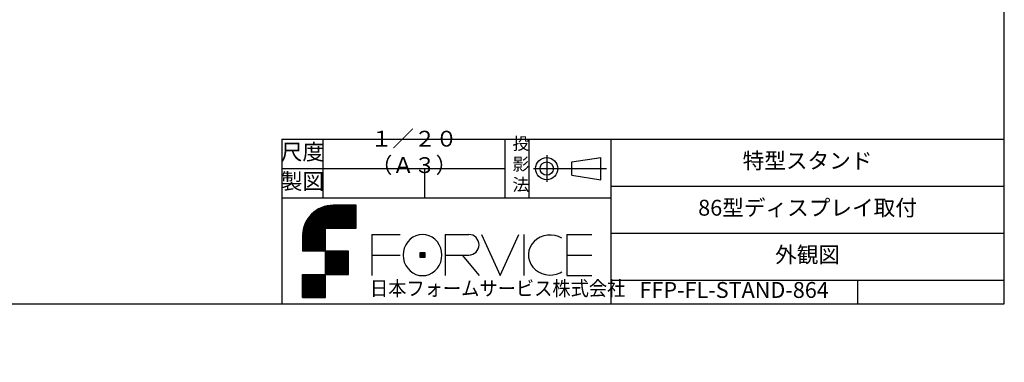
# Model space of a CAD drawing. Extents: x 0 to 7700, y -199 to 5540.
# Drawn here: x 4347 to 7700, y -199 to 967 of the extents above; entities that cross this region are included whole.
import ezdxf

# ---------------------------------------------------------------- set-up
doc = ezdxf.new("R2010")
doc.units = 0
doc.header["$LTSCALE"] = 0.25
doc.layers.get('0').update_dxf_attribs({"linetype": 'CONTINUOUS'})
doc.styles.add('S-15', font='TXT.shx', dxfattribs={"width": 0.8, "height": 40.5, "bigfont": 'BIGFONT.shx'})
doc.styles.get("Standard").update_dxf_attribs({"font": 'TXT.shx', "width": 0.8, "height": 2.7, "bigfont": 'BIGFONT.shx'})

msp = doc.modelspace()

# ---------------------------------------------------------------- linework, layer by layer
at = {"color": 7, "linetype": 'Continuous', "ltscale": 20}
for p, q in [((7700.00002, 0), (7700.00002, 5539.99962)), ((0, 0), (7700.00002, 0))]:
    msp.add_line(p, q, dxfattribs=at)
at = {"color": 7}
for p, q in [((5240.00002, 560), (5240.00002, 0.00005)), ((5240.00002, 560), (7700.00002, 560)), ((5380.00019, 560), (5380.00019, 360)), ((6000.00051, 360), (6000.00051, 560)), ((6082.50035, 360), (6082.50035, 560)), ((6360.00002, 560), (6360.00002, 0.00005)), ((6141.73965, 505.49359), (6141.73965, 414.77359)), ((6227.41965, 482.81359), (6325.69965, 497.93359)), ((6227.41965, 437.45359), (6227.41965, 482.81359)), ((6325.69965, 422.33359), (6325.69965, 497.93359)), ((5240.00002, 460), (6000.00051, 460)), ((5727.00035, 360), (5727.00035, 460)), ((6096.37965, 460.13359), (6345.13965, 460.13359)), ((6227.41965, 437.45359), (6325.69965, 422.33359)), ((6360.00002, 400.00002), (7700.00002, 400.00002)), ((5240.00002, 360), (5240.00002, 0)), ((6360.00002, 360), (5240.00002, 360)), ((5310.31339, 229.0866), (5416.61778, 335.391)), ((5310.31339, 227.23855), (5418.46573, 335.391)), ((5310.31339, 225.39029), (5420.31406, 335.391)), ((5310.31339, 223.54227), (5422.16227, 335.391)), ((5310.31339, 221.69407), (5424.01035, 335.391)), ((5310.31339, 219.84586), (5425.85855, 335.391)), ((5310.31339, 217.99776), (5427.7065, 335.391)), ((5310.31339, 216.14975), (5429.55458, 335.391)), ((5310.31339, 214.3015), (5431.40278, 335.391)), ((5310.31339, 212.45329), (5433.25112, 335.391)), ((5310.31339, 210.60519), (5435.09907, 335.391)), ((5310.31339, 208.75718), (5436.94741, 335.391)), ((5310.31339, 206.90897), (5438.79535, 335.391)), ((5310.31339, 205.06071), (5440.64369, 335.391)), ((5310.31339, 203.21262), (5442.49164, 335.391)), ((5310.31339, 201.36442), (5444.33984, 335.391)), ((5310.31339, 199.5164), (5446.18818, 335.391)), ((5310.31339, 197.6682), (5448.03613, 335.391)), ((5310.31339, 195.81998), (5449.88446, 335.391)), ((5310.31339, 193.97185), (5451.73241, 335.391)), ((5310.31339, 192.12384), (5453.58075, 335.391)), ((5310.31339, 190.27563), (5455.42869, 335.391)), ((5310.31339, 188.42741), (5457.27703, 335.391)), ((5310.31339, 186.57932), (5459.12498, 335.391)), ((5310.31339, 184.73111), (5460.97332, 335.391)), ((5310.31339, 182.88306), (5462.82152, 335.391)), ((5310.31339, 181.03484), (5464.66947, 335.391)), ((5310.31339, 179.18675), (5466.51755, 335.391)), ((5310.31339, 230.93488), (5414.76944, 335.39096)), ((5310.33155, 232.80133), (5412.90307, 335.37273)), ((5310.38448, 234.7022), (5411.00207, 335.3199)), ((5389.95788, 256.98299), (5468.36575, 335.391)), ((5391.80583, 256.98299), (5470.2137, 335.391)), ((5393.65417, 256.98299), (5472.06243, 335.391)), ((5395.50237, 256.98299), (5473.91037, 335.391)), ((5397.35032, 256.98299), (5475.75832, 335.391)), ((5399.1984, 256.98299), (5477.60666, 335.391)), ((5401.0466, 256.98299), (5479.4546, 335.391)), ((5402.89494, 256.98299), (5481.30281, 335.391)), ((5404.74289, 256.98299), (5483.15089, 335.391)), ((5406.59123, 256.98299), (5484.99909, 335.391)), ((5408.43917, 256.98299), (5486.84743, 335.391)), ((5410.28751, 256.98299), (5488.69538, 335.391)), ((5412.13572, 256.98299), (5490.54372, 335.391)), ((5413.98366, 256.98299), (5492.39166, 335.391)), ((5493.26539, 335.391), (5414.85739, 335.391)), ((5493.26539, 256.98299), (5493.26539, 335.391)), ((5310.47413, 236.63974), (5409.06448, 335.23037)), ((5310.60245, 238.61649), (5407.08781, 335.10188)), ((5310.7726, 240.63479), (5405.06946, 334.93179)), ((5310.98731, 242.69747), (5403.0068, 334.71716)), ((5311.24984, 244.80829), (5400.89593, 334.45456)), ((5311.56413, 246.97079), (5398.7337, 334.14014)), ((5311.935, 249.18998), (5396.51449, 333.76921)), ((5312.36768, 251.47064), (5394.2336, 333.33657)), ((5312.86857, 253.81968), (5391.88476, 332.83573)), ((5313.4454, 256.24436), (5389.46025, 332.25915)), ((5314.10703, 258.75439), (5386.95002, 331.59732)), ((5314.86589, 261.36128), (5384.34309, 330.83862)), ((5315.73609, 264.07968), (5381.62468, 329.9683)), ((5316.73749, 266.92908), (5378.77533, 328.96699)), ((5317.8961, 269.93591), (5375.76839, 327.80833)), ((5319.24863, 273.1368), (5372.56751, 326.45566)), ((5320.85025, 276.58629), (5369.11795, 324.85421)), ((5322.78902, 280.37339), (5365.33085, 322.91533)), ((5325.2262, 284.65859), (5361.04572, 320.47822)), ((5328.52443, 289.8049), (5355.89954, 317.18017)), ((5334.06056, 297.18939), (5348.51507, 311.64386)), ((5415.83174, 256.98299), (5493.26539, 334.41653)), ((5417.67995, 256.98299), (5493.26539, 332.56831)), ((5419.52828, 256.98299), (5493.26539, 330.7201)), ((5421.37623, 256.98299), (5493.26539, 328.87213)), ((5423.22457, 256.98299), (5493.26539, 327.02392)), ((5425.07251, 256.98299), (5493.26539, 325.1757)), ((5426.92085, 256.98299), (5493.26539, 323.3275)), ((5428.7688, 256.98299), (5493.26539, 321.47956)), ((5430.617, 256.98299), (5493.26539, 319.63136)), ((5432.46508, 256.98299), (5493.26539, 317.78322)), ((5434.31329, 256.98299), (5493.26539, 315.93501)), ((5436.16163, 256.98299), (5493.26539, 314.08671)), ((5438.00957, 256.98299), (5493.26539, 312.23879)), ((5439.85752, 256.98299), (5493.26539, 310.39065)), ((5441.70586, 256.98299), (5493.26539, 308.54244)), ((5443.55419, 256.98299), (5493.26539, 306.69423)), ((5445.40214, 256.98299), (5493.26539, 304.84626)), ((5447.25048, 256.98299), (5493.26539, 302.998)), ((5449.09842, 256.98299), (5493.26539, 301.14983)), ((5450.94663, 256.98299), (5493.26539, 299.30161)), ((5452.79497, 256.98299), (5493.26539, 297.45345)), ((5454.64291, 256.98299), (5493.26539, 295.60547)), ((5456.49086, 256.98299), (5493.26539, 293.75731)), ((5458.3392, 256.98299), (5493.26539, 291.90908)), ((5460.18754, 256.98299), (5493.26539, 290.06084)), ((5462.03548, 256.98299), (5493.26539, 288.21291)), ((5463.88343, 256.98299), (5493.26539, 286.36478)), ((5465.73177, 256.98299), (5493.26539, 284.51657)), ((5467.57997, 256.98299), (5493.26539, 282.66831)), ((5469.42805, 256.98299), (5493.26539, 280.8203)), ((5471.27626, 256.98299), (5493.26539, 278.97213)), ((5473.1242, 256.98299), (5493.26539, 277.12395)), ((5474.97254, 256.98299), (5493.26539, 275.27578)), ((5476.82088, 256.98299), (5493.26539, 273.42757)), ((5478.66882, 256.98299), (5493.26539, 271.57952)), ((5480.51677, 256.98299), (5493.26539, 269.73138)), ((5311.54988, 178.57496), (5388.72139, 255.74652)), ((5313.39783, 178.57496), (5388.72139, 253.89843)), ((5315.24617, 178.57496), (5388.72139, 252.05017)), ((5317.0945, 178.57496), (5388.72139, 250.20196)), ((5318.94245, 178.57496), (5388.72139, 248.35395)), ((5320.7904, 178.57496), (5388.72139, 246.5059)), ((5322.63873, 178.57496), (5388.72139, 244.65768)), ((5324.48694, 178.57496), (5388.72139, 242.80943)), ((5326.33502, 178.57496), (5388.72139, 240.96138)), ((5328.18323, 178.57496), (5388.72139, 239.11316)), ((5330.03117, 178.57496), (5388.72139, 237.26511)), ((5331.87951, 178.57496), (5388.72139, 235.41687)), ((5388.72139, 21.75896), (5388.72139, 256.98299)), ((5388.72139, 256.98299), (5493.26539, 256.98299)), ((5482.36511, 256.98299), (5493.26539, 267.88321)), ((5484.21332, 256.98299), (5493.26539, 266.03501)), ((5486.06139, 256.98299), (5493.26539, 264.18703)), ((5487.9096, 256.98299), (5493.26539, 262.33878)), ((5489.75755, 256.98299), (5493.26539, 260.49065)), ((5491.60588, 256.98299), (5493.26539, 258.64244)), ((5546.72493, 235.9627), (5546.72493, 95.7127)), ((5546.72493, 235.9627), (5642.26917, 235.9627)), ((5707.50637, 234.89735), (5696.39478, 231.73365)), ((5718.96628, 235.9627), (5707.50637, 234.89735)), ((5730.42603, 234.89735), (5718.96628, 235.9627)), ((5741.53762, 231.73365), (5730.42603, 234.89735)), ((5795.6629, 235.9627), (5795.6629, 95.7127)), ((5795.6629, 235.9627), (5876.27448, 235.9627)), ((5919.58681, 235.9627), (5983.35733, 95.7127)), ((5983.35733, 95.7127), (6047.12752, 235.9627)), ((6064.02402, 235.9627), (6064.02402, 95.7127)), ((6209.87412, 235.9627), (6209.87412, 96.11636)), ((6209.87412, 235.9627), (6295.37184, 235.9627)), ((6360.00002, 240.00002), (7700.00002, 240.00002)), ((5310.31339, 230.84697), (5310.31339, 178.57496)), ((5333.72746, 178.57496), (5388.72139, 233.56868)), ((5335.57579, 178.57496), (5388.72139, 231.72063)), ((5337.42374, 178.57496), (5388.72139, 229.87251)), ((5339.27208, 178.57496), (5388.72139, 228.02434)), ((5341.12028, 178.57496), (5388.72139, 226.17608)), ((5342.96836, 178.57496), (5388.72139, 224.32807)), ((5344.81657, 178.57496), (5388.72139, 222.47986)), ((5346.66451, 178.57496), (5388.72139, 220.63177)), ((5348.51285, 178.57496), (5388.72139, 218.78355)), ((5350.3608, 178.57496), (5388.72139, 216.9355)), ((5352.20914, 178.57496), (5388.72139, 215.08729)), ((5354.05708, 178.57496), (5388.72139, 213.23924)), ((5355.90542, 178.57496), (5388.72139, 211.39102)), ((5357.75363, 178.57496), (5388.72139, 209.54277)), ((5359.6017, 178.57496), (5388.72139, 207.69472)), ((5361.44965, 178.57496), (5388.72139, 205.84663)), ((5363.29799, 178.57496), (5388.72139, 203.99841)), ((5365.14619, 178.57496), (5388.72139, 202.15025)), ((5668.41144, 210.9132), (5661.81309, 200.9002)), ((5676.54561, 219.55657), (5668.41144, 210.9132)), ((5685.96892, 226.56774), (5676.54561, 219.55657)), ((5696.39478, 231.73365), (5685.96892, 226.56774)), ((5751.96348, 226.56774), (5741.53762, 231.73365)), ((5761.38679, 219.55657), (5751.96348, 226.56774)), ((5769.52096, 210.9132), (5761.38679, 219.55657)), ((5776.11931, 200.9002), (5769.52096, 210.9132)), ((6091.19985, 202.65437), (6085.17372, 192.15548)), ((6099.12348, 212.03457), (6091.19985, 202.65437)), ((6108.70371, 220.01111), (6099.12348, 212.03457)), ((6119.64948, 226.34164), (6108.70371, 220.01111)), ((6131.62848, 230.83376), (6119.64948, 226.34164)), ((6144.27639, 233.35102), (6131.62848, 230.83376)), ((6157.20892, 233.81693), (6144.27639, 233.35102)), ((6170.03338, 232.21732), (6157.20892, 233.81693)), ((6182.35987, 228.6008), (6170.03338, 232.21732)), ((6193.81401, 223.07724), (6182.35987, 228.6008)), ((5467.12926, 178.57496), (5310.31339, 178.57496)), ((5366.99414, 178.57496), (5388.72139, 200.3022)), ((5368.84248, 178.57496), (5388.72139, 198.45394)), ((5370.69042, 178.57496), (5388.72139, 196.60585)), ((5372.53876, 178.57496), (5388.72139, 194.75768)), ((5374.38671, 178.57496), (5388.72139, 192.90947)), ((5376.23505, 178.57496), (5388.72139, 191.06137)), ((5378.08299, 178.57496), (5388.72139, 189.21332)), ((5379.93133, 178.57496), (5388.72139, 187.36507)), ((5381.77954, 178.57496), (5388.72139, 185.51685)), ((5383.62748, 178.57496), (5388.72139, 183.66885)), ((5385.47556, 178.57496), (5388.72139, 181.82075)), ((5387.32377, 178.57496), (5388.72139, 179.97254)), ((5388.72139, 178.12434), (5389.1721, 178.57496)), ((5388.72139, 176.27623), (5391.02005, 178.57496)), ((5388.72139, 174.42803), (5392.86839, 178.57496)), ((5388.72139, 172.57998), (5394.71633, 178.57496)), ((5388.72139, 170.73181), (5396.56467, 178.57496)), ((5388.72139, 168.88359), (5398.41262, 178.57496)), ((5388.72139, 167.03546), (5400.26082, 178.57496)), ((5388.72139, 165.18745), (5402.1089, 178.57496)), ((5388.72139, 163.33924), (5403.95711, 178.57496)), ((5388.72139, 161.49098), (5405.80545, 178.57496)), ((5388.72139, 159.64293), (5407.65339, 178.57496)), ((5388.72139, 157.79472), (5409.50173, 178.57496)), ((5388.72139, 155.94667), (5411.34968, 178.57496)), ((5388.72139, 154.09844), (5413.19801, 178.57496)), ((5388.72139, 152.25036), (5415.04596, 178.57496)), ((5388.72139, 150.40217), (5416.8943, 178.57496)), ((5388.72139, 148.55414), (5418.74224, 178.57496)), ((5388.72139, 146.70587), (5420.59045, 178.57496)), ((5388.72139, 144.85768), (5422.43879, 178.57496)), ((5388.72139, 143.00959), (5424.28674, 178.57496)), ((5388.72139, 141.16155), (5426.13468, 178.57496)), ((5388.72139, 139.31334), (5427.98302, 178.57496)), ((5388.72139, 137.46512), (5429.83136, 178.57496)), ((5388.72139, 135.61703), (5431.6793, 178.57496)), ((5388.72139, 133.7688), (5433.52764, 178.57496)), ((5388.72139, 131.92079), (5435.37559, 178.57496)), ((5388.72139, 130.07256), (5437.22379, 178.57496)), ((5388.72139, 128.22435), (5439.07187, 178.57496)), ((5388.72139, 126.37626), (5440.92008, 178.57496)), ((5388.72139, 124.52822), (5442.76802, 178.57496)), ((5388.72139, 122.67999), (5444.61636, 178.57496)), ((5388.72139, 120.83178), (5446.4647, 178.57496)), ((5388.72139, 118.9837), (5448.31265, 178.57496)), ((5388.72139, 117.1355), (5450.16098, 178.57496)), ((5388.72139, 115.28745), (5452.00893, 178.57496)), ((5388.72139, 113.43923), (5453.85714, 178.57496)), ((5388.72139, 111.59114), (5455.70521, 178.57496)), ((5388.72139, 109.74293), (5457.55342, 178.57496)), ((5388.72139, 107.89489), (5459.40137, 178.57496)), ((5388.72139, 106.0467), (5461.2497, 178.57496)), ((5388.72139, 104.19845), (5463.09804, 178.57496)), ((5388.72139, 102.35036), (5464.94599, 178.57496)), ((5388.72139, 100.50235), (5466.79393, 178.57496)), ((5390.23427, 100.16695), (5467.12926, 177.06203)), ((5392.08235, 100.16695), (5467.12926, 175.21382)), ((5393.93056, 100.16695), (5467.12926, 173.36577)), ((5395.7785, 100.16695), (5467.12926, 171.51756)), ((5397.62684, 100.16695), (5467.12926, 169.6695)), ((5399.47478, 100.16695), (5467.12926, 167.82125)), ((5467.12926, 100.16695), (5467.12926, 178.57496)), ((5653.9741, 178.01479), (5652.97156, 165.8377)), ((5656.95153, 189.82187), (5653.9741, 178.01479)), ((5661.81309, 200.9002), (5656.95153, 189.82187)), ((5710.71612, 172.19464), (5712.60933, 174.0877)), ((5710.71612, 169.86101), (5714.94309, 174.0877)), ((5710.71612, 167.52758), (5717.27635, 174.0877)), ((5710.71612, 165.19399), (5719.61011, 174.0877)), ((5710.71612, 162.86038), (5721.94338, 174.0877)), ((5710.71612, 160.52698), (5724.27697, 174.0877)), ((5710.71612, 158.19339), (5726.6104, 174.0877)), ((5710.71612, 174.0877), (5727.21628, 174.0877)), ((5710.71612, 157.5877), (5710.71612, 174.0877)), ((5712.444, 157.5877), (5727.21628, 172.36002)), ((5714.77776, 157.5877), (5727.21628, 170.02641)), ((5717.11102, 157.5877), (5727.21628, 167.693)), ((5727.21628, 174.0877), (5727.21628, 157.5877)), ((5780.98087, 189.82187), (5776.11931, 200.9002)), ((5783.9583, 178.01479), (5780.98087, 189.82187)), ((5784.96084, 165.8377), (5783.9583, 178.01479)), ((6081.22824, 180.85698), (6079.48303, 169.1021)), ((6079.48303, 169.1021), (6079.99123, 157.24803)), ((6085.17372, 192.15548), (6081.22824, 180.85698)), ((5401.32312, 100.16695), (5467.12926, 165.97304)), ((5403.17146, 100.16695), (5467.12926, 164.12503)), ((5405.01941, 100.16695), (5467.12926, 162.27689)), ((5406.86735, 100.16695), (5467.12926, 160.42868)), ((5408.71569, 100.16695), (5467.12926, 158.58048)), ((5410.5639, 100.16695), (5467.12926, 156.73246)), ((5412.41184, 100.16695), (5467.12926, 154.88436)), ((5414.26018, 100.16695), (5467.12926, 153.03619)), ((5416.10813, 100.16695), (5467.12926, 151.18792)), ((5417.95647, 100.16695), (5467.12926, 149.3399)), ((5419.8048, 100.16695), (5467.12926, 147.49166)), ((5421.65275, 100.16695), (5467.12926, 145.64361)), ((5423.50069, 100.16695), (5467.12926, 143.79539)), ((5425.34903, 100.16695), (5467.12926, 141.94716)), ((5427.19724, 100.16695), (5467.12926, 140.09911)), ((5429.04519, 100.16695), (5467.12926, 138.25105)), ((5430.89352, 100.16695), (5467.12926, 136.40283)), ((5432.74147, 100.16695), (5467.12926, 134.55463)), ((5546.72493, 165.8377), (5642.26917, 165.8377)), ((5546.72493, 165.8377), (5642.26917, 165.8377)), ((5652.97156, 165.8377), (5653.9741, 153.66064)), ((5653.9741, 153.66064), (5656.95153, 141.85355)), ((5656.95153, 141.85355), (5661.81309, 130.7752)), ((5727.21628, 157.5877), (5710.71612, 157.5877)), ((5719.44478, 157.5877), (5727.21628, 165.35939)), ((5721.77805, 157.5877), (5727.21628, 163.02599)), ((5724.11164, 157.5877), (5727.21628, 160.69239)), ((5726.44507, 157.5877), (5727.21628, 158.35895)), ((5776.11931, 130.7752), (5780.98087, 141.85355)), ((5780.98087, 141.85355), (5783.9583, 153.66064)), ((5783.9583, 153.66064), (5784.96084, 165.8377)), ((5795.6629, 165.8377), (5876.27448, 165.8377)), ((5853.49953, 165.8377), (5911.33681, 95.7127)), ((6079.99123, 157.24803), (6082.73766, 145.65497)), ((6082.73766, 145.65497), (6087.63849, 134.67514)), ((6087.63849, 134.67514), (6094.54506, 124.64217)), ((6209.87412, 165.8377), (6295.37184, 165.8377)), ((5434.58981, 100.16695), (5467.12926, 132.70657)), ((5436.43775, 100.16695), (5467.12926, 130.85831)), ((5438.28609, 100.16695), (5467.12926, 129.01024)), ((5440.13404, 100.16695), (5467.12926, 127.16205)), ((5441.98238, 100.16695), (5467.12926, 125.31401)), ((5443.83032, 100.16695), (5467.12926, 123.46581)), ((5445.67853, 100.16695), (5467.12926, 121.61773)), ((5447.52687, 100.16695), (5467.12926, 119.76948)), ((5449.37481, 100.16695), (5467.12926, 117.92126)), ((5451.22315, 100.16695), (5467.12926, 116.07321)), ((5453.0711, 100.16695), (5467.12926, 114.22516)), ((5454.91943, 100.16695), (5467.12926, 112.37695)), ((5456.76738, 100.16695), (5467.12926, 110.52873)), ((5458.61572, 100.16695), (5467.12926, 108.68063)), ((5460.46366, 100.16695), (5467.12926, 106.83244)), ((5462.312, 100.16695), (5467.12926, 104.98439)), ((5464.15995, 100.16695), (5467.12926, 103.13617)), ((5466.00815, 100.16695), (5467.12926, 101.28796)), ((5661.81309, 130.7752), (5668.41144, 120.76223)), ((5668.41144, 120.76223), (5676.54561, 112.11884)), ((5676.54561, 112.11884), (5685.96892, 105.10767)), ((5685.96892, 105.10767), (5696.39478, 99.94177)), ((5741.53762, 99.94177), (5751.96348, 105.10767)), ((5751.96348, 105.10767), (5761.38679, 112.11884)), ((5761.38679, 112.11884), (5769.52096, 120.76223)), ((5769.52096, 120.76223), (5776.11931, 130.7752)), ((6094.54506, 124.64217), (6103.24732, 115.86092)), ((6103.24732, 115.86092), (6113.48095, 108.59816)), ((6113.48095, 108.59816), (6124.93509, 103.07462)), ((6124.93509, 103.07462), (6137.26174, 99.4581)), ((6163.01874, 98.32439), (6175.66665, 100.84165)), ((6175.66665, 100.84165), (6187.64548, 105.33379)), ((6187.64548, 105.33379), (6193.38336, 108.34614)), ((5310.31339, 99.71641), (5310.76384, 100.16695)), ((5310.31339, 97.86829), (5312.61218, 100.16695)), ((5310.31339, 96.02007), (5314.46039, 100.16695)), ((5310.31339, 94.17208), (5316.30833, 100.16695)), ((5310.31339, 92.32387), (5318.15641, 100.16695)), ((5310.31339, 90.47565), (5320.00462, 100.16695)), ((5310.31339, 88.6275), (5321.85296, 100.16695)), ((5310.31339, 86.77954), (5323.7009, 100.16695)), ((5310.31339, 84.93131), (5325.54885, 100.16695)), ((5310.31339, 83.08309), (5327.39719, 100.16695)), ((5310.31339, 81.23496), (5329.24552, 100.16695)), ((5310.31339, 79.38672), (5331.09373, 100.16695)), ((5310.31339, 77.53875), (5332.94168, 100.16695)), ((5310.31339, 75.69052), (5334.78975, 100.16695)), ((5310.31339, 73.84239), (5336.63796, 100.16695)), ((5310.31339, 71.99418), (5338.4863, 100.16695)), ((5310.31339, 70.14621), (5340.33424, 100.16695)), ((5310.31339, 68.29798), (5342.18219, 100.16695)), ((5310.31339, 66.44976), (5344.03053, 100.16695)), ((5310.31339, 64.60161), (5345.87887, 100.16695)), ((5310.31339, 62.75364), (5347.72681, 100.16695)), ((5310.31339, 60.90542), (5349.57515, 100.16695)), ((5310.31339, 59.05721), (5351.4231, 100.16695)), ((5310.31339, 57.20906), (5353.2713, 100.16695)), ((5310.31339, 55.36083), (5355.11964, 100.16695)), ((5310.31339, 53.51285), (5356.96759, 100.16695)), ((5310.31339, 51.66465), (5358.81553, 100.16695)), ((5310.31339, 49.81643), (5360.66387, 100.16695)), ((5310.31339, 47.96828), (5362.51221, 100.16695)), ((5310.31339, 46.12033), (5364.36015, 100.16695)), ((5310.31339, 44.27208), (5366.20849, 100.16695)), ((5310.31339, 42.42386), (5368.05644, 100.16695)), ((5310.31339, 40.57572), (5369.90465, 100.16695)), ((5310.31339, 38.72752), (5371.75272, 100.16695)), ((5310.31339, 36.87952), (5373.60093, 100.16695)), ((5310.31339, 35.03134), (5375.44887, 100.16695)), ((5310.31339, 33.18316), (5377.29721, 100.16695)), ((5310.31339, 31.33496), (5379.14555, 100.16695)), ((5310.31339, 29.48698), (5380.9935, 100.16695)), ((5310.31339, 27.63876), (5382.84144, 100.16695)), ((5310.31339, 25.79056), (5384.68978, 100.16695)), ((5310.31339, 23.94239), (5386.53799, 100.16695)), ((5310.31339, 22.09443), (5388.38606, 100.16695)), ((5310.31339, 100.16695), (5467.12926, 100.16695)), ((5310.31339, 21.75896), (5310.31339, 100.16695)), ((5311.82601, 21.75896), (5388.72139, 98.65412)), ((5313.67435, 21.75896), (5388.72139, 96.80592)), ((5315.52269, 21.75896), (5388.72139, 94.95779)), ((5317.37063, 21.75896), (5388.72139, 93.10957)), ((5319.21858, 21.75896), (5388.72139, 91.26156)), ((5321.06692, 21.75896), (5388.72139, 89.41334)), ((5322.91512, 21.75896), (5388.72139, 87.56512)), ((5324.7632, 21.75896), (5388.72139, 85.71703)), ((5326.61115, 21.75896), (5388.72139, 83.86899)), ((5328.45935, 21.75896), (5388.72139, 82.02079)), ((5330.30769, 21.75896), (5388.72139, 80.17258)), ((5332.15603, 21.75896), (5388.72139, 78.32446)), ((5334.00397, 21.75896), (5388.72139, 76.47645)), ((5335.85192, 21.75896), (5388.72139, 74.62826)), ((5337.70026, 21.75896), (5388.72139, 72.78001)), ((5339.54847, 21.75896), (5388.72139, 70.9319)), ((5341.39654, 21.75896), (5388.72139, 69.08369)), ((5343.24449, 21.75896), (5388.72139, 67.23569)), ((5696.39478, 99.94177), (5707.50637, 96.77806)), ((5707.50637, 96.77806), (5718.96628, 95.7127)), ((5718.96628, 95.7127), (5730.42603, 96.77806)), ((5730.42603, 96.77806), (5741.53762, 99.94177)), ((6137.26174, 99.4581), (6150.0862, 97.8585)), ((6150.0862, 97.8585), (6163.01874, 98.32439)), ((6209.87412, 96.11636), (6295.37184, 96.11636)), ((6360.00002, 80.00002), (7700.00002, 80.00002)), ((7200.00002, 80.00002), (7200.00002, 0)), ((5345.09269, 21.75896), (5388.72139, 65.38748)), ((5346.94103, 21.75896), (5388.72139, 63.53926)), ((5348.78937, 21.75896), (5388.72139, 61.69114)), ((5350.63732, 21.75896), (5388.72139, 59.84312)), ((5352.48526, 21.75896), (5388.72139, 57.99492)), ((5354.3336, 21.75896), (5388.72139, 56.1467)), ((5356.18181, 21.75896), (5388.72139, 54.29859)), ((5358.02988, 21.75896), (5388.72139, 52.45036)), ((5359.87783, 21.75896), (5388.72139, 50.60235)), ((5361.72604, 21.75896), (5388.72139, 48.75413)), ((5363.57438, 21.75896), (5388.72139, 46.90603)), ((5365.42232, 21.75896), (5388.72139, 45.05781)), ((5367.2704, 21.75896), (5388.72139, 43.20982)), ((5369.1186, 21.75896), (5388.72139, 41.36156)), ((5370.96694, 21.75896), (5388.72139, 39.51335)), ((5372.81515, 21.75896), (5388.72139, 37.66524)), ((5374.66323, 21.75896), (5388.72139, 35.81725)), ((5376.51117, 21.75896), (5388.72139, 33.96903)), ((5310.31339, 21.75896), (5388.72139, 21.75896)), ((5378.35951, 21.75896), (5388.72139, 32.12083)), ((5380.20772, 21.75896), (5388.72139, 30.27267)), ((5382.05566, 21.75896), (5388.72139, 28.42446)), ((5383.90374, 21.75896), (5388.72139, 26.57647)), ((5385.75195, 21.75896), (5388.72139, 24.72826)), ((5387.60029, 21.75896), (5388.72139, 22.88004))]:
    msp.add_line(p, q, dxfattribs=at)
for radius in [37.8, 22.68]:
    msp.add_circle((6141.73965, 460.13359), radius, dxfattribs=at)
for centre, radius, start, end in [((5414.85739, 230.84697), 104.54402, 90, 180), ((5876.27448, 200.9002), 35.0625, 270, 90)]:
    msp.add_arc(centre, radius, start, end, dxfattribs=at)

# ---------------------------------------------------------------- texts
at = {"color": 7, "width": 0.92}
msp.add_text('日本フォームサービス株式会社', height=49.5, dxfattribs=at).set_placement((5539.82051, 27.62402))
at = {"color": 7}
for s, insert, char_height, width, attachment_point in [('１／２０\u3000\u3000（Ａ３）', (5690.00035, 510), 54, 620.00033, 5), ('投\\P影\\P法', (6025.09536, 371.44047), 42, 51.5107556, 7), ('尺度', (5310.0001, 510), 54, 140.000165, 5), ('特型スタンド', (7030.00002, 480), 54, 1340, 5), ('製図', (5310.0001, 410), 54, 140.000165, 5), ('86型ディスプレイ取付', (7030.00002, 320.00002), 54, 1340, 5), ('外観図', (7030.00002, 160.00002), 54, 1340, 5), ('FFP-FL-STAND-864', (6780.00002, 40.00001), 54, 620.00033, 5)]:
    msp.add_mtext(s, dxfattribs=dict(at, insert=insert, char_height=char_height, width=width, attachment_point=attachment_point))
at = {"color": 3, "linetype": 'Continuous', "char_height": 40.5, "style": 'S-15'}
for insert, attachment_point in [((7374.24183, 166.16075), 9), ((4674.32596, -199.27127), 1)]:
    msp.add_mtext('\\A2;', dxfattribs=dict(at, insert=insert, attachment_point=attachment_point))

doc.saveas('drawing.dxf')
